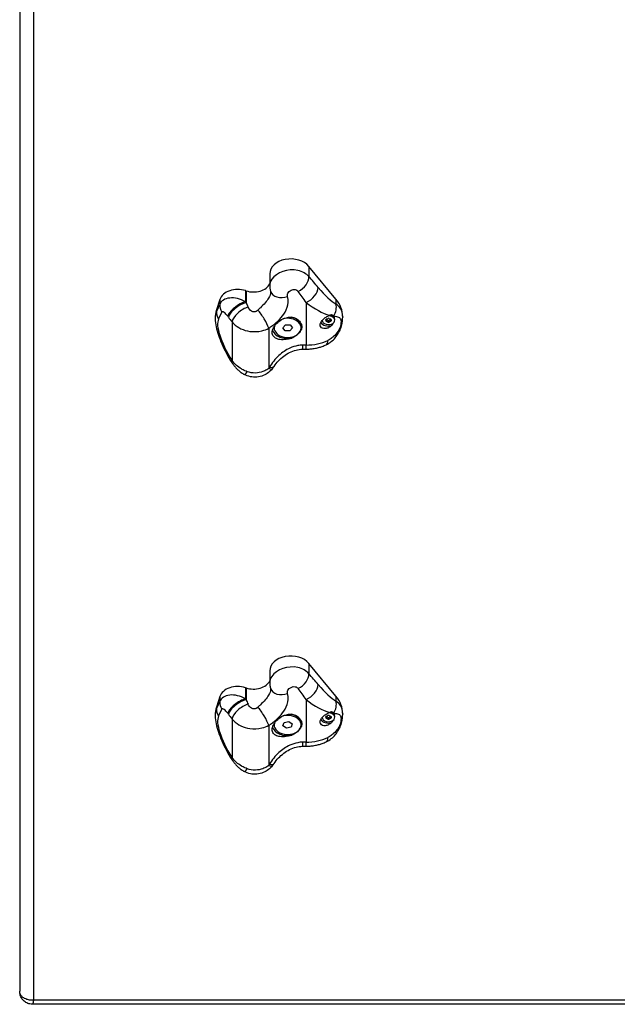
# Model space of a CAD drawing. Units: millimetres. Extents: x -5557 to 5634, y -3406 to 3039.
# Drawn here: x -865 to -439, y -1876 to -1175 of the extents above; entities that cross this region are included whole.
import ezdxf

# ---------------------------------------------------------------- set-up
doc = ezdxf.new("R2010")
doc.units = ezdxf.units.MM
doc.header["$LTSCALE"] = 50
doc.layers.add('SW_Toestellen', color=2, linetype='Continuous')

msp = doc.modelspace()

# ---------------------------------------------------------------- linework, layer by layer
at = {"layer": 'SW_Toestellen'}
for p, q in [((-865.36, -1022.85), (-865.36, -1866.84)), ((-855.36, -1873.21), (-855.36, -1026.8)), ((-659.18, -1350.47), (-659.18, -1357.79)), ((-639.9, -1373.83), (-659.18, -1350.47)), ((-687.13, -1355.82), (-687.13, -1364.35)), ((-722.63, -1374.03), (-725.05, -1381.56)), ((-722.63, -1374.03), (-722.63, -1377.55)), ((-704.44, -1367.77), (-704.44, -1375.71)), ((-703.99, -1367.92), (-703.99, -1376.34)), ((-639.9, -1373.83), (-639.9, -1377.27)), ((-722.63, -1377.55), (-725.05, -1382.52)), ((-725.05, -1381.56), (-725.05, -1382.52)), ((-661.22, -1376.17), (-661.22, -1406.51)), ((-725.97, -1387.4), (-725.97, -1387.64)), ((-723.61, -1388.01), (-721.2, -1383.04)), ((-647.02, -1388.46), (-647.02, -1388.38)), ((-647, -1388.87), (-647, -1388.3)), ((-646.62, -1389.76), (-646.62, -1388.46)), ((-643.81, -1388.46), (-643.81, -1389.76)), ((-643.44, -1388.87), (-643.44, -1388.3)), ((-643.42, -1388.38), (-643.42, -1388.46)), ((-643.21, -1385.53), (-643.21, -1385.04)), ((-640.77, -1388.87), (-640.77, -1388.33)), ((-635.13, -1386.32), (-635.13, -1386.56)), ((-714.01, -1390.11), (-714.01, -1417.57)), ((-687.85, -1394.57), (-687.85, -1423.09)), ((-683.97, -1394.28), (-683.97, -1393.33)), ((-677.82, -1394.2), (-675.99, -1392.12)), ((-677.82, -1394.2), (-675.99, -1392.12)), ((-676.2, -1396.36), (-677.82, -1394.2)), ((-676.2, -1396.36), (-677.82, -1394.2)), ((-675.99, -1392.12), (-672.52, -1392.21)), ((-675.99, -1392.12), (-672.52, -1392.21)), ((-670.9, -1394.37), (-672.74, -1396.45)), ((-670.9, -1394.37), (-672.74, -1396.45)), ((-672.52, -1392.21), (-670.9, -1394.37)), ((-672.52, -1392.21), (-670.9, -1394.37)), ((-664.75, -1394.28), (-664.75, -1393.16)), ((-649.67, -1388.87), (-649.67, -1388.84)), ((-645.61, -1388.87), (-645.61, -1390.17)), ((-644.82, -1390.17), (-644.82, -1388.87)), ((-672.74, -1396.45), (-676.2, -1396.36)), ((-672.74, -1396.45), (-676.2, -1396.36)), ((-661.22, -1409.44), (-661.22, -1406.51)), ((-659.18, -1633.31), (-659.18, -1640.63)), ((-639.9, -1656.67), (-659.18, -1633.31)), ((-687.13, -1638.66), (-687.13, -1647.19)), ((-704.44, -1650.61), (-704.44, -1658.56)), ((-703.99, -1650.76), (-703.99, -1659.19)), ((-722.63, -1656.87), (-725.05, -1664.41)), ((-722.63, -1660.4), (-725.05, -1665.36)), ((-722.63, -1656.87), (-722.63, -1660.4)), ((-661.22, -1659.02), (-661.22, -1689.35)), ((-639.9, -1656.67), (-639.9, -1660.12)), ((-725.05, -1664.41), (-725.05, -1665.36)), ((-723.61, -1670.85), (-721.2, -1665.88)), ((-643.21, -1668.37), (-643.21, -1667.88)), ((-635.13, -1669.16), (-635.13, -1669.4)), ((-725.97, -1670.24), (-725.97, -1670.48)), ((-714.01, -1672.95), (-714.01, -1700.41)), ((-683.97, -1677.13), (-683.97, -1676.17)), ((-677.67, -1677.85), (-676.91, -1675.46)), ((-677.67, -1677.85), (-676.91, -1675.46)), ((-676.91, -1675.46), (-673.6, -1674.74)), ((-676.91, -1675.46), (-673.6, -1674.74)), ((-673.6, -1674.74), (-671.05, -1676.4)), ((-673.6, -1674.74), (-671.05, -1676.4)), ((-664.75, -1677.13), (-664.75, -1676)), ((-649.67, -1671.71), (-649.67, -1671.68)), ((-647.02, -1671.3), (-647.02, -1671.23)), ((-647, -1671.71), (-647, -1671.14)), ((-646.62, -1672.61), (-646.62, -1671.3)), ((-645.61, -1671.71), (-645.61, -1673.02)), ((-644.82, -1673.02), (-644.82, -1671.71)), ((-643.81, -1671.3), (-643.81, -1672.61)), ((-643.44, -1671.71), (-643.44, -1671.14)), ((-643.42, -1671.23), (-643.42, -1671.3)), ((-640.77, -1671.71), (-640.77, -1671.18)), ((-687.85, -1677.41), (-687.85, -1705.94)), ((-675.12, -1679.51), (-677.67, -1677.85)), ((-675.12, -1679.51), (-677.67, -1677.85)), ((-671.81, -1678.79), (-675.12, -1679.51)), ((-671.81, -1678.79), (-675.12, -1679.51)), ((-671.05, -1676.4), (-671.81, -1678.79)), ((-671.05, -1676.4), (-671.81, -1678.79)), ((-661.22, -1692.28), (-661.22, -1689.35)), ((-22.65, -1876.13), (-856.07, -1876.13)), ((-23.36, -1873.21), (-855.36, -1873.21))]:
    msp.add_line(p, q, dxfattribs=at)
for centre, major_axis, ratio, start_param, end_param in [((-672.13, -1355.82), (-15, 0), 0.707107, 3.66976, 6.283185), ((-667.81, -1361.35), (7.51, 6.61), 0.647758, 4.317223, 5.796452), ((-652.58, -1409.61), (-58.37, 86.18), 0.253487, 5.070543, 5.176608), ((-709.98, -1376.06), (-12.97, 0), 0.707107, 4.270804, 6.059996), ((-698.75, -1360.06), (12.28, 0), 0.707107, 4.271555, 5.951577), ((-661.22, -1369.1), (-7.71, -6.36), 0.610751, 1.103993, 2.674789), ((-652.58, -1352.65), (17.07, -25.2), 0.253487, 5.070543, 5.839713), ((-709.98, -1382.66), (-12.48, 5.53), 0.638405, 4.546367, 6.33556), ((-423.47, -947.49), (-657.43, 0), 0.707107, 1.129211, 1.129962), ((-677.01, -1365.1), (-9.47, -3.21), 0.729328, 0, 1.591081), ((-661.22, -1413.17), (-49.42, 83.49), 0.205647, 5.046725, 5.152791), ((-670.17, -1386.32), (35.04, 0), 0.707107, 0, 0.528167), ((-688.67, -1387.4), (-37.3, 0), 0.707107, 6.059996, 6.283185), ((-712.88, -1379.12), (-8.99, 4.38), 0.877249, 0.332113, 0.956344), ((-708.71, -1382.11), (8.13, 5.83), 0.389756, 0.767272, 2.70162), ((-708.26, -1382.74), (-8.13, -5.83), 0.390153, 3.909383, 5.843127), ((-705.69, -1386.18), (-7.91, -6.12), 0.452385, 3.994879, 5.827799), ((-423.47, -1257.98), (-612.64, 828.33), 0.287923, 1.50045, 1.501201), ((-698.75, -1378.57), (-11.78, 25.13), 0.138532, 1.417284, 1.541413), ((-692.94, -1388.48), (5.2, -8.54), 0.190401, 0.66875, 2.372673), ((-661.22, -1356.21), (26.09, -28.03), 0.384141, 5.103806, 5.735606), ((-648.54, -1380.84), (-4.67, -8.85), 0.858951, 1.459502, 2.371905), ((-688.67, -1416.6), (-34.48, 36.83), 0.386538, 0.168422, 0.391611), ((-696.99, -1420.52), (-25.43, 34), 0.292406, 0.149521, 1.270522), ((-715.29, -1384.09), (-8.99, 4.38), 0.877249, 0.332113, 0.956344), ((-718.3, -1386.58), (-2.77, 3.7), 0.292406, 4.643513, 6.432706), ((-431.79, -1261.9), (-621.6, 831.16), 0.292406, 1.501921, 1.502672), ((-707.07, -1382.49), (-20.75, 27.75), 0.292406, 1.502672, 1.626801), ((-674.36, -1394.28), (9.61, 0), 0.707107, 2.966902, 8.210971), ((-674.36, -1393.16), (9.61, 0), 0.707107, 0, 1.284905), ((-645.22, -1388.87), (4.45, 0), 0.707107, 3.133746, 7.874327), ((-646.31, -1388.42), (-0.712, 0), 0.707107, 5.165315, 6.353858), ((-655.2, -1388.87), (8.2, 0), 0.707107, 6.212512, 6.353858), ((-650.21, -1382.75), (8.2, 0), 0.707107, 5.165315, 5.306661), ((-645.22, -1387.97), (-0.712, 0), 0.707107, 4.118117, 5.306661), ((-640.23, -1382.75), (8.2, 0), 0.707107, 4.118117, 4.259463), ((-645.22, -1388.33), (4.45, 0), 0.707107, 0, 1.362363), ((-644.13, -1388.42), (0.712, 0), 0.707107, 6.212512, 7.401056), ((-635.23, -1388.87), (-8.2, 0), 0.707107, 6.212512, 6.353858), ((-645.22, -1386.61), (3, 0), 0.707107, 0.337207, 0.93486), ((-645.22, -1385.04), (2.01, 0), 0.707107, 0, 0.004633), ((-645.22, -1384.69), (2.5, 0), 0.707107, 5.755321, 5.937503), ((-645.22, -1388.73), (-6, 0), 0.707107, 0.396985, 1.946314), ((-646.31, -1389.31), (-0.712, 0), 0.707107, 6.212512, 7.401056), ((-650.21, -1394.98), (-8.2, 0), 0.707107, 4.118117, 4.259463), ((-645.22, -1389.76), (0.712, 0), 0.707107, 4.118117, 5.306661), ((-640.23, -1394.98), (-8.2, 0), 0.707107, 5.165315, 5.306661), ((-644.13, -1389.31), (0.712, 0), 0.707107, 5.165315, 6.353858), ((-645.38, -1389.36), (9.87, -1.59), 0.510179, 5.864467, 6.283185), ((-674.36, -1394.14), (-11, 0), 0.707107, 0.218503, 1.843608), ((-664.04, -1399.48), (0.32, -9.99), 0.032028, 0, 0.784885), ((-661.22, -1443.5), (-52.32, 0), 0.707107, 4.712389, 4.757698), ((-661.22, -1386.55), (-28.22, 0), 0.707107, 1.570796, 2.154348), ((-651.17, -1397.3), (4.23, -9.06), 0.38961, 0, 0.695433), ((-705.69, -1413.64), (-8.52, -5.24), 0.252143, 5.865847, 6.283185), ((-692.94, -1417.01), (7.66, -6.43), 0.223077, 5.608824, 6.283185), ((-692.29, -1416.16), (8.31, -5.56), 0.354624, 5.568328, 6.283185), ((-700.39, -1418.72), (-4.74, -8.8), 0.116876, 0, 0.753853), ((-672.13, -1638.66), (-15, 0), 0.707107, 3.66976, 6.283185), ((-667.81, -1644.2), (7.51, 6.61), 0.647758, 4.317223, 5.796452), ((-652.58, -1692.45), (-58.37, 86.18), 0.253487, 5.070543, 5.176608), ((-698.75, -1642.91), (12.28, 0), 0.707107, 4.271555, 5.951577), ((-709.98, -1658.91), (-12.97, 0), 0.707107, 4.270804, 6.059996), ((-423.47, -1230.33), (-657.43, 0), 0.707107, 1.129211, 1.129962), ((-677.01, -1647.95), (-9.47, -3.21), 0.729328, 0, 1.591081), ((-661.22, -1696.01), (-49.42, 83.49), 0.205647, 5.046725, 5.152791), ((-661.22, -1651.94), (-7.71, -6.36), 0.610751, 1.103993, 2.674789), ((-652.58, -1635.49), (17.07, -25.2), 0.253487, 5.070543, 5.839713), ((-712.88, -1661.96), (-8.99, 4.38), 0.877249, 0.332113, 0.956344), ((-709.98, -1665.5), (-12.48, 5.53), 0.638405, 4.546367, 6.33556), ((-708.71, -1664.95), (8.13, 5.83), 0.389756, 0.767272, 2.70162), ((-708.26, -1665.58), (-8.13, -5.83), 0.390153, 3.909383, 5.843127), ((-423.47, -1540.82), (-612.64, 828.33), 0.287923, 1.50045, 1.501201), ((-698.75, -1661.42), (-11.78, 25.13), 0.138532, 1.417284, 1.541413), ((-661.22, -1639.06), (26.09, -28.03), 0.384141, 5.103806, 5.735606), ((-648.54, -1663.68), (-4.67, -8.85), 0.858951, 1.459502, 2.371905), ((-670.17, -1669.16), (35.04, 0), 0.707107, 0, 0.528167), ((-688.67, -1670.24), (-37.3, 0), 0.707107, 6.059996, 6.283185), ((-688.67, -1699.44), (-34.48, 36.83), 0.386538, 0.168422, 0.391611), ((-715.29, -1666.93), (-8.99, 4.38), 0.877249, 0.332113, 0.956344), ((-718.3, -1669.42), (-2.77, 3.7), 0.292406, 4.643513, 6.432706), ((-431.79, -1544.74), (-621.6, 831.16), 0.292406, 1.501921, 1.502672), ((-705.69, -1669.03), (-7.91, -6.12), 0.452385, 3.994879, 5.827799), ((-692.94, -1671.32), (5.2, -8.54), 0.190401, 0.66875, 2.372673), ((-645.22, -1671.71), (4.45, 0), 0.707107, 3.133746, 7.874327), ((-645.22, -1671.18), (4.45, 0), 0.707107, 0, 1.362363), ((-645.22, -1669.45), (3, 0), 0.707107, 0.337207, 0.93486), ((-645.22, -1667.88), (2.01, 0), 0.707107, 0, 0.004633), ((-645.22, -1667.54), (2.5, 0), 0.707107, 5.755321, 5.937503), ((-696.99, -1703.36), (-25.43, 34), 0.292406, 0.149521, 1.270522), ((-707.07, -1665.34), (-20.75, 27.75), 0.292406, 1.502672, 1.626801), ((-674.36, -1677.13), (9.61, 0), 0.707107, 2.966902, 8.210971), ((-674.36, -1676), (9.61, 0), 0.707107, 0, 1.284905), ((-645.22, -1671.57), (-6, 0), 0.707107, 0.396985, 1.946314), ((-646.31, -1671.26), (-0.712, 0), 0.707107, 5.165315, 6.353858), ((-646.31, -1672.15), (-0.712, 0), 0.707107, 6.212512, 7.401056), ((-655.2, -1671.71), (8.2, 0), 0.707107, 6.212512, 6.353858), ((-650.21, -1665.6), (8.2, 0), 0.707107, 5.165315, 5.306661), ((-650.21, -1677.82), (-8.2, 0), 0.707107, 4.118117, 4.259463), ((-645.22, -1670.82), (-0.712, 0), 0.707107, 4.118117, 5.306661), ((-645.22, -1672.6), (0.712, 0), 0.707107, 4.118117, 5.306661), ((-640.23, -1665.6), (8.2, 0), 0.707107, 4.118117, 4.259463), ((-640.23, -1677.82), (-8.2, 0), 0.707107, 5.165315, 5.306661), ((-644.13, -1671.26), (0.712, 0), 0.707107, 6.212512, 7.401056), ((-644.13, -1672.15), (0.712, 0), 0.707107, 5.165315, 6.353858), ((-635.23, -1671.71), (-8.2, 0), 0.707107, 6.212512, 6.353858), ((-645.38, -1672.21), (9.87, -1.59), 0.510179, 5.864467, 6.283185), ((-674.36, -1676.98), (-11, 0), 0.707107, 0.218503, 1.843608), ((-664.04, -1682.32), (0.32, -9.99), 0.032028, 0, 0.784885), ((-661.22, -1726.35), (-52.32, 0), 0.707107, 4.712389, 4.757698), ((-661.22, -1669.39), (-28.22, 0), 0.707107, 1.570796, 2.154348), ((-651.17, -1680.15), (4.23, -9.06), 0.38961, 0, 0.695433), ((-705.69, -1696.49), (-8.52, -5.24), 0.252143, 5.865847, 6.283185), ((-700.39, -1701.56), (-4.74, -8.8), 0.116876, 0, 0.753853), ((-692.94, -1699.85), (7.66, -6.43), 0.223077, 5.608824, 6.283185), ((-692.29, -1699), (8.31, -5.56), 0.354624, 5.568328, 6.283185)]:
    msp.add_ellipse(centre, major_axis=major_axis, ratio=ratio, start_param=start_param, end_param=end_param, dxfattribs=at)
for points, knots in [([(-659.18, -1357.79), (-661.09, -1355.76), (-663.8, -1354.1), (-674.01, -1351.87), (-682.47, -1354.75), (-686.63, -1361.17), (-687.12, -1362.78), (-687.12, -1364.36)], [1.728831, 1.728831, 1.728831, 1.728831, 2.077628, 2.077628, 2.821281, 2.821281, 3.04269, 3.04269, 3.04269, 3.04269]), ([(-687.13, -1364.35), (-687.13, -1364.61), (-687.12, -1364.88), (-687.09, -1365.41), (-687.06, -1365.67), (-687, -1366.21), (-686.95, -1366.48), (-686.85, -1367.01), (-686.79, -1367.27), (-686.65, -1367.8), (-686.57, -1368.06), (-686.48, -1368.32)], [3.0426905, 3.0426905, 3.0426905, 3.0426905, 3.0647493, 3.0647493, 3.0868081, 3.0868081, 3.1088669, 3.1088669, 3.1309257, 3.1309257, 3.1529845, 3.1529845, 3.1529845, 3.1529845]), ([(-674.48, -1371.94), (-674.68, -1371.22), (-674.57, -1370.37), (-674.17, -1369.59), (-673.27, -1367.84), (-670.91, -1366.66), (-668.96, -1367.04), (-668.05, -1367.22), (-667.25, -1367.71), (-666.76, -1368.39)], [-3.152985, -3.152985, -3.152985, -3.152985, -2.821281, -2.821281, -2.821281, -2.077628, -2.077628, -2.077628, -1.728831, -1.728831, -1.728831, -1.728831]), ([(-686.46, -1368.47), (-686.46, -1368.62), (-686.47, -1368.77), (-686.57, -1370.21), (-687.06, -1371.61), (-689.2, -1375.29), (-691.39, -1377.64), (-694.35, -1380.52), (-694.94, -1381.09), (-695.54, -1381.65)], [0.491591, 0.491591, 0.491591, 0.491591, 0.603256, 0.603256, 1.568465, 1.568465, 3.112799, 3.112799, 3.500381, 3.500381, 3.500381, 3.500381]), ([(-687.85, -1394.57), (-686.93, -1393.98), (-686.02, -1393.36), (-681.53, -1390.04), (-678.18, -1386.72), (-674.92, -1380.83), (-674.18, -1378.44), (-673.95, -1374.68), (-674.1, -1373.26), (-674.48, -1371.94)], [-3.500381, -3.500381, -3.500381, -3.500381, -3.112799, -3.112799, -1.568465, -1.568465, -0.603256, -0.603256, 0, 0, 0, 0]), ([(-686.48, -1368.32), (-686.48, -1368.32), (-686.48, -1368.32), (-686.48, -1368.33), (-686.47, -1368.33), (-686.47, -1368.35), (-686.47, -1368.36), (-686.47, -1368.38), (-686.47, -1368.4), (-686.46, -1368.43), (-686.46, -1368.45), (-686.46, -1368.47)], [0, 0, 0, 0, 0.0983181, 0.0983181, 0.1966362, 0.1966362, 0.2949544, 0.2949544, 0.3932725, 0.3932725, 0.4915906, 0.4915906, 0.4915906, 0.4915906]), ([(-695.54, -1381.65), (-695.95, -1382.04), (-696.39, -1382.35), (-697.59, -1382.89), (-698.39, -1382.97), (-700.36, -1382.47), (-701.47, -1381.46), (-702.36, -1379.89), (-702.47, -1379.68), (-702.57, -1379.47)], [6.015475, 6.015475, 6.015475, 6.015475, 6.276777, 6.276777, 6.694861, 6.694861, 7.363794, 7.363794, 7.463774, 7.463774, 7.463774, 7.463774]), ([(-635.13, -1386.56), (-635.13, -1385.84), (-635.17, -1385.16), (-635.48, -1382.91), (-636, -1381.6), (-637.51, -1379.26), (-638.58, -1378.23), (-639.9, -1377.27)], [0.354279, 0.354279, 0.354279, 0.354279, 0.571828, 0.571828, 1.134858, 1.134858, 1.75947, 1.75947, 1.75947, 1.75947]), ([(-725.97, -1387.64), (-725.97, -1389.64), (-725.73, -1391.58), (-724.94, -1395.49), (-724.39, -1397.46), (-723.01, -1401.52), (-722.19, -1403.59), (-720.29, -1407.84), (-719.22, -1410.01), (-716.87, -1414.42), (-715.58, -1416.65), (-714.2, -1418.89)], [0, 0, 0, 0, 0.1795625, 0.1795625, 0.359125, 0.359125, 0.5386876, 0.5386876, 0.7182501, 0.7182501, 0.8978126, 0.8978126, 0.8978126, 0.8978126]), ([(-671.4, -1401.63), (-672.39, -1401.97), (-673.4, -1402.22), (-675.78, -1402.66), (-677.28, -1402.78), (-680.01, -1402.64), (-681.25, -1402.39), (-683.16, -1401.6), (-683.98, -1401.02), (-685.08, -1399.52), (-685.36, -1398.59), (-685.36, -1396.63), (-685.08, -1395.49), (-683.98, -1393.21), (-683.16, -1392.08), (-681.25, -1390.1), (-680.01, -1389.13), (-677.28, -1387.63), (-675.78, -1387.1), (-673.4, -1386.67), (-672.39, -1386.59), (-671.4, -1386.65)], [1.37329, 1.37329, 1.37329, 1.37329, 1.670556, 1.670556, 2.110986, 2.110986, 2.551416, 2.551416, 2.968075, 2.968075, 3.384735, 3.384735, 3.801394, 3.801394, 4.218054, 4.218054, 4.658483, 4.658483, 5.098913, 5.098913, 5.396179, 5.396179, 5.396179, 5.396179]), ([(-671.4, -1386.65), (-670.5, -1386.83), (-669.59, -1387.12), (-667.78, -1387.95), (-666.91, -1388.55), (-665.65, -1389.76), (-665.13, -1390.46), (-664.44, -1391.95), (-664.27, -1392.75), (-664.27, -1394.24), (-664.44, -1395.05), (-665.13, -1396.62), (-665.65, -1397.37), (-666.91, -1398.75), (-667.78, -1399.48), (-669.59, -1400.69), (-670.5, -1401.2), (-671.4, -1401.63)], [2.43301, 2.43301, 2.43301, 2.43301, 2.729217, 2.729217, 3.081917, 3.081917, 3.398042, 3.398042, 3.714168, 3.714168, 4.030294, 4.030294, 4.34642, 4.34642, 4.69912, 4.69912, 4.995327, 4.995327, 4.995327, 4.995327]), ([(-643.02, -1392.68), (-643.72, -1393.29), (-644.48, -1393.8), (-645.93, -1394.51), (-646.73, -1394.76), (-648.26, -1394.92), (-648.98, -1394.82), (-650.04, -1394.38), (-650.48, -1394.04), (-651.07, -1393.19), (-651.22, -1392.67), (-651.22, -1391.61), (-651.07, -1391.02), (-650.48, -1389.83), (-650.04, -1389.24), (-648.98, -1388.11), (-648.26, -1387.51), (-646.73, -1386.47), (-645.93, -1386.02), (-644.99, -1385.57), (-644.77, -1385.46), (-644.55, -1385.37)], [0.8004, 0.8004, 0.8004, 0.8004, 1.0695, 1.0695, 1.330928, 1.330928, 1.592356, 1.592356, 1.815633, 1.815633, 2.03891, 2.03891, 2.262187, 2.262187, 2.485465, 2.485465, 2.746893, 2.746893, 3.008321, 3.008321, 3.089164, 3.089164, 3.089164, 3.089164]), ([(-646.97, -1388.23), (-646.95, -1388.25), (-646.94, -1388.27), (-646.89, -1388.33), (-646.85, -1388.36), (-646.76, -1388.42), (-646.71, -1388.44), (-646.64, -1388.46), (-646.63, -1388.46), (-646.62, -1388.46)], [0.15006978, 0.15006978, 0.15006978, 0.15006978, 0.15940087, 0.15940087, 0.1776227, 0.1776227, 0.19584454, 0.19584454, 0.19999968, 0.19999968, 0.19999968, 0.19999968]), ([(-646.62, -1388.46), (-646.45, -1388.49), (-646.28, -1388.54), (-645.93, -1388.68), (-645.77, -1388.77), (-645.61, -1388.87)], [4.717662, 4.717662, 4.717662, 4.717662, 4.7772478, 4.7772478, 4.8368336, 4.8368336, 4.8368336, 4.8368336]), ([(-644.82, -1388.87), (-644.66, -1388.77), (-644.5, -1388.68), (-644.15, -1388.54), (-643.98, -1388.49), (-643.81, -1388.46)], [4.717662, 4.717662, 4.717662, 4.717662, 4.7772478, 4.7772478, 4.8368336, 4.8368336, 4.8368336, 4.8368336]), ([(-643.81, -1388.46), (-643.8, -1388.46), (-643.79, -1388.46), (-643.73, -1388.44), (-643.67, -1388.42), (-643.58, -1388.36), (-643.54, -1388.33), (-643.49, -1388.27), (-643.48, -1388.25), (-643.47, -1388.23)], [0.26188533, 0.26188533, 0.26188533, 0.26188533, 0.26604048, 0.26604048, 0.28426231, 0.28426231, 0.30248415, 0.30248415, 0.31181524, 0.31181524, 0.31181524, 0.31181524]), ([(-643.08, -1384.77), (-643.06, -1384.77), (-643.05, -1384.78), (-642.75, -1384.87), (-642.48, -1384.99), (-641.95, -1385.31), (-641.7, -1385.53), (-641.51, -1385.8)], [-0.3530085, -0.3530085, -0.3530085, -0.3530085, -0.3446065, -0.3446065, -0.1886383, -0.1886383, 0, 0, 0, 0]), ([(-641.42, -1385.93), (-641.34, -1386.07), (-641.26, -1386.23), (-641.12, -1386.65), (-641.07, -1386.93), (-641.05, -1387.23)], [2.5104328, 2.5104328, 2.5104328, 2.5104328, 2.5956091, 2.5956091, 2.7226274, 2.7226274, 2.7226274, 2.7226274]), ([(-641.42, -1385.93), (-640.03, -1386.07), (-638.91, -1386.26), (-637.26, -1387), (-636.69, -1387.55), (-636.29, -1389.15), (-636.26, -1389.95), (-636.42, -1391.51), (-636.53, -1392.17), (-636.68, -1392.86)], [-1.735839, -1.735839, -1.735839, -1.735839, -1.134858, -1.134858, -0.571828, -0.571828, -0.219934, -0.219934, 0, 0, 0, 0]), ([(-635.5, -1390.95), (-635.46, -1390.66), (-635.41, -1390.38), (-635.34, -1389.8), (-635.3, -1389.51), (-635.24, -1388.93), (-635.22, -1388.64), (-635.17, -1388.05), (-635.16, -1387.75), (-635.13, -1387.16), (-635.13, -1386.86), (-635.13, -1386.56)], [0, 0, 0, 0, 0.0708558, 0.0708558, 0.1417117, 0.1417117, 0.2125675, 0.2125675, 0.2834234, 0.2834234, 0.3542792, 0.3542792, 0.3542792, 0.3542792]), ([(-714.01, -1390.11), (-713.63, -1390.55), (-713.23, -1390.97), (-712.8, -1391.38), (-709.92, -1394.14), (-705.76, -1396.18), (-701.24, -1396.81), (-698.42, -1397.2), (-695.47, -1397.04), (-692.72, -1396.37), (-691, -1395.95), (-689.34, -1395.33), (-687.85, -1394.57)], [-7.463774, -7.463774, -7.463774, -7.463774, -7.363794, -7.363794, -7.363794, -6.694861, -6.694861, -6.694861, -6.276777, -6.276777, -6.276777, -6.015475, -6.015475, -6.015475, -6.015475]), ([(-646.94, -1406.36), (-645.55, -1405.72), (-644.33, -1404.92), (-642.17, -1403.19), (-641.25, -1402.27), (-639.6, -1400.32), (-638.89, -1399.3), (-637.64, -1397.21), (-637.1, -1396.13), (-636.17, -1393.79), (-635.76, -1392.57), (-635.5, -1390.95)], [0, 0, 0, 0, 0.208508, 0.208508, 0.417016, 0.417016, 0.625524, 0.625524, 0.834031, 0.834031, 1.042539, 1.042539, 1.042539, 1.042539]), ([(-636.68, -1392.86), (-636.94, -1394.02), (-637.69, -1395.57), (-639.44, -1398.22), (-640.47, -1399.43), (-642.37, -1401.16), (-643.17, -1401.77), (-644.55, -1402.64), (-645.1, -1402.94), (-645.66, -1403.2)], [-1.042539, -1.042539, -1.042539, -1.042539, -0.672438, -0.672438, -0.338825, -0.338825, -0.130317, -0.130317, 0, 0, 0, 0]), ([(-645.61, -1388.87), (-645.6, -1388.88), (-645.59, -1388.89), (-645.53, -1388.92), (-645.47, -1388.95), (-645.34, -1388.98), (-645.28, -1388.99), (-645.16, -1388.99), (-645.09, -1388.98), (-644.96, -1388.95), (-644.9, -1388.92), (-644.84, -1388.89), (-644.83, -1388.88), (-644.82, -1388.87)], [0.11880206, 0.11880206, 0.11880206, 0.11880206, 0.1229572, 0.1229572, 0.14117903, 0.14117903, 0.15940087, 0.15940087, 0.1776227, 0.1776227, 0.19584454, 0.19584454, 0.19999968, 0.19999968, 0.19999968, 0.19999968]), ([(-663.59, -1406.54), (-664.79, -1406.58), (-666, -1406.72), (-669.1, -1407.31), (-670.97, -1407.9), (-675.64, -1410), (-678.3, -1411.81), (-683.28, -1416.4), (-685.52, -1419.24), (-687.31, -1422.29)], [-3.457015, -3.457015, -3.457015, -3.457015, -3.024888, -3.024888, -2.333485, -2.333485, -1.22724, -1.22724, 0, 0, 0, 0]), ([(-683.98, -1421.71), (-683.09, -1420.38), (-682.05, -1419.06), (-679.75, -1416.61), (-678.49, -1415.47), (-675.8, -1413.44), (-674.39, -1412.56), (-671.44, -1411.11), (-669.92, -1410.54), (-666.84, -1409.75), (-665.28, -1409.53), (-663.72, -1409.48)], [0, 0, 0, 0, 0.691403, 0.691403, 1.382806, 1.382806, 2.074209, 2.074209, 2.765612, 2.765612, 3.457015, 3.457015, 3.457015, 3.457015]), ([(-663.72, -1409.48), (-663.55, -1409.47), (-663.39, -1409.47), (-663.05, -1409.46), (-662.88, -1409.45), (-662.55, -1409.45), (-662.38, -1409.44), (-662.05, -1409.44), (-661.88, -1409.44), (-661.55, -1409.44), (-661.38, -1409.44), (-661.22, -1409.44)], [4.66707961, 4.66707961, 4.66707961, 4.66707961, 4.67614148, 4.67614148, 4.68520336, 4.68520336, 4.69426523, 4.69426523, 4.70332711, 4.70332711, 4.71238898, 4.71238898, 4.71238898, 4.71238898]), ([(-661.22, -1409.44), (-660.23, -1409.44), (-659.25, -1409.39), (-657.29, -1409.23), (-656.31, -1409.11), (-654.37, -1408.78), (-653.41, -1408.58), (-651.52, -1408.09), (-650.58, -1407.8), (-648.74, -1407.15), (-647.83, -1406.78), (-646.94, -1406.36)], [4.712389, 4.712389, 4.712389, 4.712389, 4.8290993, 4.8290993, 4.9458095, 4.9458095, 5.0625198, 5.0625198, 5.1792301, 5.1792301, 5.2959404, 5.2959404, 5.2959404, 5.2959404]), ([(-714.2, -1418.89), (-713.77, -1419.58), (-713.31, -1420.26), (-712.31, -1421.57), (-711.78, -1422.2), (-710.65, -1423.41), (-710.05, -1423.99), (-708.78, -1425.1), (-708.1, -1425.64), (-706.67, -1426.63), (-705.92, -1427.1), (-705.14, -1427.52)], [0, 0, 0, 0, 0.1486714, 0.1486714, 0.2973427, 0.2973427, 0.4460141, 0.4460141, 0.5946854, 0.5946854, 0.7433568, 0.7433568, 0.7433568, 0.7433568]), ([(-703.15, -1425.51), (-703.7, -1425.31), (-704.25, -1425.09), (-705.65, -1424.46), (-706.48, -1424.03), (-708.55, -1422.79), (-709.73, -1421.94), (-712.01, -1419.95), (-713.09, -1418.79), (-714.01, -1417.57)], [-0.7433568, -0.7433568, -0.7433568, -0.7433568, -0.6504372, -0.6504372, -0.5017658, -0.5017658, -0.2638917, -0.2638917, 0, 0, 0, 0]), ([(-685.27, -1423.43), (-686.06, -1424.37), (-686.99, -1425.28), (-689.13, -1426.92), (-690.35, -1427.65), (-693.11, -1428.79), (-694.64, -1429.19), (-697.78, -1429.49), (-699.41, -1429.4), (-702.44, -1428.75), (-703.88, -1428.2), (-705.14, -1427.52)], [0, 0, 0, 0, 0.1664637, 0.1664637, 0.3329274, 0.3329274, 0.499391, 0.499391, 0.6658547, 0.6658547, 0.8323184, 0.8323184, 0.8323184, 0.8323184]), ([(-687.85, -1423.09), (-688.29, -1423.45), (-688.78, -1423.79), (-690.14, -1424.64), (-691.07, -1425.1), (-693.67, -1426.07), (-695.49, -1426.44), (-699.35, -1426.53), (-701.38, -1426.16), (-703.15, -1425.51)], [0, 0, 0, 0, 0.1040398, 0.1040398, 0.2705035, 0.2705035, 0.5368454, 0.5368454, 0.8323184, 0.8323184, 0.8323184, 0.8323184]), ([(-687.31, -1422.29), (-687.33, -1422.32), (-687.35, -1422.36), (-687.4, -1422.44), (-687.44, -1422.5), (-687.53, -1422.64), (-687.58, -1422.73), (-687.71, -1422.91), (-687.78, -1423), (-687.85, -1423.09)], [-0.1113285, -0.1113285, -0.1113285, -0.1113285, -0.0974124, -0.0974124, -0.0751467, -0.0751467, -0.0395216, -0.0395216, 0, 0, 0, 0]), ([(-685.27, -1423.43), (-685.18, -1423.33), (-685.1, -1423.22), (-684.92, -1423), (-684.83, -1422.89), (-684.66, -1422.67), (-684.57, -1422.55), (-684.4, -1422.32), (-684.32, -1422.2), (-684.15, -1421.96), (-684.06, -1421.84), (-683.98, -1421.71)], [0, 0, 0, 0, 0.0222657, 0.0222657, 0.0445314, 0.0445314, 0.0667971, 0.0667971, 0.0890628, 0.0890628, 0.1113285, 0.1113285, 0.1113285, 0.1113285]), ([(-659.18, -1640.63), (-661.09, -1638.61), (-663.8, -1636.95), (-674.01, -1634.71), (-682.47, -1637.59), (-686.63, -1644.01), (-687.12, -1645.62), (-687.12, -1647.2)], [1.728831, 1.728831, 1.728831, 1.728831, 2.077628, 2.077628, 2.821281, 2.821281, 3.04269, 3.04269, 3.04269, 3.04269]), ([(-687.13, -1647.19), (-687.13, -1647.45), (-687.12, -1647.72), (-687.09, -1648.25), (-687.06, -1648.52), (-687, -1649.05), (-686.95, -1649.32), (-686.85, -1649.85), (-686.79, -1650.12), (-686.65, -1650.64), (-686.57, -1650.9), (-686.48, -1651.16)], [3.0426905, 3.0426905, 3.0426905, 3.0426905, 3.0647493, 3.0647493, 3.0868081, 3.0868081, 3.1088669, 3.1088669, 3.1309257, 3.1309257, 3.1529845, 3.1529845, 3.1529845, 3.1529845]), ([(-686.46, -1651.32), (-686.46, -1651.46), (-686.47, -1651.61), (-686.57, -1653.05), (-687.06, -1654.45), (-689.2, -1658.13), (-691.39, -1660.48), (-694.35, -1663.36), (-694.94, -1663.93), (-695.54, -1664.5)], [0.491591, 0.491591, 0.491591, 0.491591, 0.603256, 0.603256, 1.568465, 1.568465, 3.112799, 3.112799, 3.500381, 3.500381, 3.500381, 3.500381]), ([(-687.85, -1677.41), (-686.93, -1676.82), (-686.02, -1676.2), (-681.53, -1672.88), (-678.18, -1669.56), (-674.92, -1663.67), (-674.18, -1661.29), (-673.95, -1657.53), (-674.1, -1656.1), (-674.48, -1654.79)], [-3.500381, -3.500381, -3.500381, -3.500381, -3.112799, -3.112799, -1.568465, -1.568465, -0.603256, -0.603256, 0, 0, 0, 0]), ([(-686.48, -1651.16), (-686.48, -1651.16), (-686.48, -1651.16), (-686.48, -1651.17), (-686.47, -1651.18), (-686.47, -1651.19), (-686.47, -1651.2), (-686.47, -1651.22), (-686.47, -1651.24), (-686.46, -1651.27), (-686.46, -1651.29), (-686.46, -1651.32)], [0, 0, 0, 0, 0.0983181, 0.0983181, 0.1966362, 0.1966362, 0.2949544, 0.2949544, 0.3932725, 0.3932725, 0.4915906, 0.4915906, 0.4915906, 0.4915906]), ([(-674.48, -1654.79), (-674.68, -1654.06), (-674.57, -1653.21), (-674.17, -1652.43), (-673.27, -1650.69), (-670.91, -1649.5), (-668.96, -1649.88), (-668.05, -1650.06), (-667.25, -1650.55), (-666.76, -1651.23)], [-3.152985, -3.152985, -3.152985, -3.152985, -2.821281, -2.821281, -2.821281, -2.077628, -2.077628, -2.077628, -1.728831, -1.728831, -1.728831, -1.728831]), ([(-635.13, -1669.4), (-635.13, -1668.68), (-635.17, -1668), (-635.48, -1665.75), (-636, -1664.45), (-637.51, -1662.11), (-638.58, -1661.07), (-639.9, -1660.12)], [0.354279, 0.354279, 0.354279, 0.354279, 0.571828, 0.571828, 1.134858, 1.134858, 1.75947, 1.75947, 1.75947, 1.75947]), ([(-695.54, -1664.5), (-695.95, -1664.88), (-696.39, -1665.19), (-697.59, -1665.74), (-698.39, -1665.82), (-700.36, -1665.31), (-701.47, -1664.3), (-702.36, -1662.74), (-702.47, -1662.52), (-702.57, -1662.31)], [6.015475, 6.015475, 6.015475, 6.015475, 6.276777, 6.276777, 6.694861, 6.694861, 7.363794, 7.363794, 7.463774, 7.463774, 7.463774, 7.463774]), ([(-643.02, -1675.52), (-643.72, -1676.13), (-644.48, -1676.64), (-645.93, -1677.35), (-646.73, -1677.61), (-648.26, -1677.76), (-648.98, -1677.67), (-650.04, -1677.22), (-650.48, -1676.89), (-651.07, -1676.03), (-651.22, -1675.51), (-651.22, -1674.46), (-651.07, -1673.86), (-650.48, -1672.67), (-650.04, -1672.08), (-648.98, -1670.95), (-648.26, -1670.36), (-646.73, -1669.31), (-645.93, -1668.87), (-644.99, -1668.41), (-644.77, -1668.31), (-644.55, -1668.21)], [0.8004, 0.8004, 0.8004, 0.8004, 1.0695, 1.0695, 1.330928, 1.330928, 1.592356, 1.592356, 1.815633, 1.815633, 2.03891, 2.03891, 2.262187, 2.262187, 2.485465, 2.485465, 2.746893, 2.746893, 3.008321, 3.008321, 3.089164, 3.089164, 3.089164, 3.089164]), ([(-643.08, -1667.61), (-643.06, -1667.61), (-643.05, -1667.62), (-642.75, -1667.72), (-642.48, -1667.83), (-641.95, -1668.15), (-641.7, -1668.37), (-641.51, -1668.64)], [-0.3530085, -0.3530085, -0.3530085, -0.3530085, -0.3446065, -0.3446065, -0.1886383, -0.1886383, 0, 0, 0, 0]), ([(-641.42, -1668.78), (-641.34, -1668.91), (-641.26, -1669.07), (-641.12, -1669.49), (-641.07, -1669.77), (-641.05, -1670.07)], [2.5104328, 2.5104328, 2.5104328, 2.5104328, 2.5956091, 2.5956091, 2.7226274, 2.7226274, 2.7226274, 2.7226274]), ([(-641.42, -1668.78), (-640.03, -1668.92), (-638.91, -1669.1), (-637.26, -1669.84), (-636.69, -1670.39), (-636.29, -1671.99), (-636.26, -1672.79), (-636.42, -1674.35), (-636.53, -1675.01), (-636.68, -1675.7)], [-1.735839, -1.735839, -1.735839, -1.735839, -1.134858, -1.134858, -0.571828, -0.571828, -0.219934, -0.219934, 0, 0, 0, 0]), ([(-725.97, -1670.48), (-725.97, -1672.49), (-725.73, -1674.42), (-724.94, -1678.33), (-724.39, -1680.31), (-723.01, -1684.36), (-722.19, -1686.43), (-720.29, -1690.68), (-719.22, -1692.86), (-716.87, -1697.26), (-715.58, -1699.49), (-714.2, -1701.73)], [0, 0, 0, 0, 0.1795625, 0.1795625, 0.359125, 0.359125, 0.5386876, 0.5386876, 0.7182501, 0.7182501, 0.8978126, 0.8978126, 0.8978126, 0.8978126]), ([(-714.01, -1672.95), (-713.63, -1673.39), (-713.23, -1673.81), (-712.8, -1674.23), (-709.92, -1676.98), (-705.76, -1679.02), (-701.24, -1679.65), (-698.42, -1680.04), (-695.47, -1679.89), (-692.72, -1679.22), (-691, -1678.8), (-689.34, -1678.18), (-687.85, -1677.41)], [-7.463774, -7.463774, -7.463774, -7.463774, -7.363794, -7.363794, -7.363794, -6.694861, -6.694861, -6.694861, -6.276777, -6.276777, -6.276777, -6.015475, -6.015475, -6.015475, -6.015475]), ([(-671.4, -1684.47), (-672.39, -1684.81), (-673.4, -1685.07), (-675.78, -1685.5), (-677.28, -1685.62), (-680.01, -1685.49), (-681.25, -1685.23), (-683.16, -1684.44), (-683.98, -1683.87), (-685.08, -1682.37), (-685.36, -1681.43), (-685.36, -1679.47), (-685.08, -1678.33), (-683.98, -1676.05), (-683.16, -1674.92), (-681.25, -1672.95), (-680.01, -1671.98), (-677.28, -1670.48), (-675.78, -1669.95), (-673.4, -1669.51), (-672.39, -1669.44), (-671.4, -1669.49)], [1.37329, 1.37329, 1.37329, 1.37329, 1.670556, 1.670556, 2.110986, 2.110986, 2.551416, 2.551416, 2.968075, 2.968075, 3.384735, 3.384735, 3.801394, 3.801394, 4.218054, 4.218054, 4.658483, 4.658483, 5.098913, 5.098913, 5.396179, 5.396179, 5.396179, 5.396179]), ([(-671.4, -1669.49), (-670.5, -1669.68), (-669.59, -1669.96), (-667.78, -1670.8), (-666.91, -1671.39), (-665.65, -1672.6), (-665.13, -1673.3), (-664.44, -1674.8), (-664.27, -1675.59), (-664.27, -1677.08), (-664.44, -1677.9), (-665.13, -1679.46), (-665.65, -1680.21), (-666.91, -1681.6), (-667.78, -1682.33), (-669.59, -1683.54), (-670.5, -1684.04), (-671.4, -1684.47)], [2.43301, 2.43301, 2.43301, 2.43301, 2.729217, 2.729217, 3.081917, 3.081917, 3.398042, 3.398042, 3.714168, 3.714168, 4.030294, 4.030294, 4.34642, 4.34642, 4.69912, 4.69912, 4.995327, 4.995327, 4.995327, 4.995327]), ([(-646.97, -1671.07), (-646.95, -1671.09), (-646.94, -1671.12), (-646.89, -1671.17), (-646.85, -1671.21), (-646.76, -1671.26), (-646.71, -1671.28), (-646.64, -1671.3), (-646.63, -1671.3), (-646.62, -1671.3)], [0.15006978, 0.15006978, 0.15006978, 0.15006978, 0.15940087, 0.15940087, 0.1776227, 0.1776227, 0.19584454, 0.19584454, 0.19999968, 0.19999968, 0.19999968, 0.19999968]), ([(-646.94, -1689.21), (-645.55, -1688.56), (-644.33, -1687.76), (-642.17, -1686.03), (-641.25, -1685.11), (-639.6, -1683.16), (-638.89, -1682.15), (-637.64, -1680.05), (-637.1, -1678.97), (-636.17, -1676.63), (-635.76, -1675.41), (-635.5, -1673.79)], [0, 0, 0, 0, 0.208508, 0.208508, 0.417016, 0.417016, 0.625524, 0.625524, 0.834031, 0.834031, 1.042539, 1.042539, 1.042539, 1.042539]), ([(-646.62, -1671.3), (-646.45, -1671.33), (-646.28, -1671.38), (-645.93, -1671.52), (-645.77, -1671.61), (-645.61, -1671.71)], [4.717662, 4.717662, 4.717662, 4.717662, 4.7772478, 4.7772478, 4.8368336, 4.8368336, 4.8368336, 4.8368336]), ([(-636.68, -1675.7), (-636.94, -1676.86), (-637.69, -1678.41), (-639.44, -1681.06), (-640.47, -1682.28), (-642.37, -1684), (-643.17, -1684.62), (-644.55, -1685.48), (-645.1, -1685.78), (-645.66, -1686.05)], [-1.042539, -1.042539, -1.042539, -1.042539, -0.672438, -0.672438, -0.338825, -0.338825, -0.130317, -0.130317, 0, 0, 0, 0]), ([(-645.61, -1671.71), (-645.6, -1671.72), (-645.59, -1671.73), (-645.53, -1671.76), (-645.47, -1671.79), (-645.34, -1671.82), (-645.28, -1671.83), (-645.16, -1671.83), (-645.09, -1671.82), (-644.96, -1671.79), (-644.9, -1671.76), (-644.84, -1671.73), (-644.83, -1671.72), (-644.82, -1671.71)], [0.11880206, 0.11880206, 0.11880206, 0.11880206, 0.1229572, 0.1229572, 0.14117903, 0.14117903, 0.15940087, 0.15940087, 0.1776227, 0.1776227, 0.19584454, 0.19584454, 0.19999968, 0.19999968, 0.19999968, 0.19999968]), ([(-644.82, -1671.71), (-644.66, -1671.61), (-644.5, -1671.52), (-644.15, -1671.38), (-643.98, -1671.33), (-643.81, -1671.3)], [4.717662, 4.717662, 4.717662, 4.717662, 4.7772478, 4.7772478, 4.8368336, 4.8368336, 4.8368336, 4.8368336]), ([(-643.81, -1671.3), (-643.8, -1671.3), (-643.79, -1671.3), (-643.73, -1671.28), (-643.67, -1671.26), (-643.58, -1671.21), (-643.54, -1671.17), (-643.49, -1671.12), (-643.48, -1671.09), (-643.47, -1671.07)], [0.26188533, 0.26188533, 0.26188533, 0.26188533, 0.26604048, 0.26604048, 0.28426231, 0.28426231, 0.30248415, 0.30248415, 0.31181524, 0.31181524, 0.31181524, 0.31181524]), ([(-635.5, -1673.79), (-635.46, -1673.51), (-635.41, -1673.22), (-635.34, -1672.64), (-635.3, -1672.36), (-635.24, -1671.77), (-635.22, -1671.48), (-635.17, -1670.89), (-635.16, -1670.6), (-635.13, -1670), (-635.13, -1669.7), (-635.13, -1669.4)], [0, 0, 0, 0, 0.0708558, 0.0708558, 0.1417117, 0.1417117, 0.2125675, 0.2125675, 0.2834234, 0.2834234, 0.3542792, 0.3542792, 0.3542792, 0.3542792]), ([(-663.59, -1689.39), (-664.79, -1689.43), (-666, -1689.56), (-669.1, -1690.15), (-670.97, -1690.75), (-675.64, -1692.84), (-678.3, -1694.65), (-683.28, -1699.24), (-685.52, -1702.09), (-687.31, -1705.13)], [-3.457015, -3.457015, -3.457015, -3.457015, -3.024888, -3.024888, -2.333485, -2.333485, -1.22724, -1.22724, 0, 0, 0, 0]), ([(-661.22, -1692.28), (-660.23, -1692.28), (-659.25, -1692.24), (-657.29, -1692.08), (-656.31, -1691.95), (-654.37, -1691.63), (-653.41, -1691.42), (-651.52, -1690.93), (-650.58, -1690.65), (-648.74, -1689.99), (-647.83, -1689.62), (-646.94, -1689.21)], [4.712389, 4.712389, 4.712389, 4.712389, 4.8290993, 4.8290993, 4.9458095, 4.9458095, 5.0625198, 5.0625198, 5.1792301, 5.1792301, 5.2959404, 5.2959404, 5.2959404, 5.2959404]), ([(-683.98, -1704.56), (-683.09, -1703.22), (-682.05, -1701.9), (-679.75, -1699.45), (-678.49, -1698.31), (-675.8, -1696.29), (-674.39, -1695.41), (-671.44, -1693.96), (-669.92, -1693.39), (-666.84, -1692.59), (-665.28, -1692.37), (-663.72, -1692.32)], [0, 0, 0, 0, 0.691403, 0.691403, 1.382806, 1.382806, 2.074209, 2.074209, 2.765612, 2.765612, 3.457015, 3.457015, 3.457015, 3.457015]), ([(-663.72, -1692.32), (-663.55, -1692.31), (-663.39, -1692.31), (-663.05, -1692.3), (-662.88, -1692.3), (-662.55, -1692.29), (-662.38, -1692.29), (-662.05, -1692.28), (-661.88, -1692.28), (-661.55, -1692.28), (-661.38, -1692.28), (-661.22, -1692.28)], [4.66707961, 4.66707961, 4.66707961, 4.66707961, 4.67614148, 4.67614148, 4.68520336, 4.68520336, 4.69426523, 4.69426523, 4.70332711, 4.70332711, 4.71238898, 4.71238898, 4.71238898, 4.71238898]), ([(-714.2, -1701.73), (-713.77, -1702.43), (-713.31, -1703.1), (-712.31, -1704.41), (-711.78, -1705.04), (-710.65, -1706.25), (-710.05, -1706.83), (-708.78, -1707.95), (-708.1, -1708.48), (-706.67, -1709.48), (-705.92, -1709.94), (-705.14, -1710.36)], [0, 0, 0, 0, 0.1486714, 0.1486714, 0.2973427, 0.2973427, 0.4460141, 0.4460141, 0.5946854, 0.5946854, 0.7433568, 0.7433568, 0.7433568, 0.7433568]), ([(-703.15, -1708.36), (-703.7, -1708.15), (-704.25, -1707.93), (-705.65, -1707.3), (-706.48, -1706.87), (-708.55, -1705.64), (-709.73, -1704.78), (-712.01, -1702.79), (-713.09, -1701.63), (-714.01, -1700.41)], [-0.7433568, -0.7433568, -0.7433568, -0.7433568, -0.6504372, -0.6504372, -0.5017658, -0.5017658, -0.2638917, -0.2638917, 0, 0, 0, 0]), ([(-685.27, -1706.28), (-686.06, -1707.22), (-686.99, -1708.12), (-689.13, -1709.76), (-690.35, -1710.49), (-693.11, -1711.63), (-694.64, -1712.03), (-697.78, -1712.34), (-699.41, -1712.24), (-702.44, -1711.59), (-703.88, -1711.04), (-705.14, -1710.36)], [0, 0, 0, 0, 0.1664637, 0.1664637, 0.3329274, 0.3329274, 0.499391, 0.499391, 0.6658547, 0.6658547, 0.8323184, 0.8323184, 0.8323184, 0.8323184]), ([(-687.85, -1705.94), (-688.29, -1706.29), (-688.78, -1706.64), (-690.14, -1707.48), (-691.07, -1707.94), (-693.67, -1708.91), (-695.49, -1709.28), (-699.35, -1709.37), (-701.38, -1709), (-703.15, -1708.36)], [0, 0, 0, 0, 0.1040398, 0.1040398, 0.2705035, 0.2705035, 0.5368454, 0.5368454, 0.8323184, 0.8323184, 0.8323184, 0.8323184]), ([(-687.31, -1705.13), (-687.33, -1705.16), (-687.35, -1705.2), (-687.4, -1705.29), (-687.44, -1705.34), (-687.53, -1705.48), (-687.58, -1705.57), (-687.71, -1705.75), (-687.78, -1705.84), (-687.85, -1705.94)], [-0.1113285, -0.1113285, -0.1113285, -0.1113285, -0.0974124, -0.0974124, -0.0751467, -0.0751467, -0.0395216, -0.0395216, 0, 0, 0, 0]), ([(-685.27, -1706.28), (-685.18, -1706.17), (-685.1, -1706.06), (-684.92, -1705.84), (-684.83, -1705.73), (-684.66, -1705.51), (-684.57, -1705.39), (-684.4, -1705.16), (-684.32, -1705.04), (-684.15, -1704.8), (-684.06, -1704.68), (-683.98, -1704.56)], [0, 0, 0, 0, 0.0222657, 0.0222657, 0.0445314, 0.0445314, 0.0667971, 0.0667971, 0.0890628, 0.0890628, 0.1113285, 0.1113285, 0.1113285, 0.1113285]), ([(-855.36, -1873.21), (-856.15, -1873.26), (-856.93, -1873.25), (-858.6, -1873.09), (-859.47, -1872.91), (-860.82, -1872.46), (-861.33, -1872.25), (-862.05, -1871.87), (-862.29, -1871.73), (-862.88, -1871.34), (-863.23, -1871.07), (-864.05, -1870.3), (-864.49, -1869.74), (-865.16, -1868.43), (-865.36, -1867.64), (-865.36, -1866.84)], [-0.0006324, -0.0006324, -0.0006324, -0.0006324, 0.0326606, 0.0326606, 0.0707098, 0.0707098, 0.0944905, 0.0944905, 0.1063809, 0.1063809, 0.1254055, 0.1254055, 0.1558448, 0.1558448, 0.1896135, 0.1896135, 0.1896135, 0.1896135]), ([(-856.07, -1876.13), (-856.69, -1876.13), (-857.42, -1876.08), (-859.06, -1875.69), (-859.99, -1875.35), (-861.76, -1874.27), (-862.6, -1873.56), (-863.9, -1871.97), (-864.38, -1871.12), (-865.07, -1869.36), (-865.25, -1868.47), (-865.35, -1867.39), (-865.36, -1867.11), (-865.36, -1866.84)], [0.10487289, 0.10487289, 0.10487289, 0.10487289, 0.12182101, 0.12182101, 0.13876914, 0.13876914, 0.15404624, 0.15404624, 0.16812069, 0.16812069, 0.18363237, 0.18363237, 0.1896135, 0.1896135, 0.1896135, 0.1896135]), ([(-856.07, -1876.13), (-856.05, -1876.13), (-856.03, -1876.12), (-855.96, -1876.05), (-855.91, -1875.94), (-855.77, -1875.52), (-855.68, -1875.14), (-855.52, -1874.25), (-855.44, -1873.76), (-855.36, -1873.21)], [-0.1048729, -0.1048729, -0.1048729, -0.1048729, -0.0944905, -0.0944905, -0.0707098, -0.0707098, -0.0326606, -0.0326606, 0.0006324, 0.0006324, 0.0006324, 0.0006324])]:
    msp.add_open_spline(points, degree=3, knots=knots, dxfattribs=at)
for points in [[(-644.55, -1385.37), (-644.03, -1385.14), (-643.54, -1384.94), (-643.08, -1384.77)], [(-641.51, -1385.8), (-641.48, -1385.84), (-641.45, -1385.89), (-641.42, -1385.93)], [(-642.11, -1391.12), (-642.37, -1391.64), (-642.68, -1392.16), (-643.02, -1392.68)], [(-644.55, -1668.21), (-644.03, -1667.98), (-643.54, -1667.78), (-643.08, -1667.61)], [(-641.51, -1668.64), (-641.48, -1668.69), (-641.45, -1668.73), (-641.42, -1668.78)], [(-642.11, -1673.96), (-642.37, -1674.48), (-642.68, -1675.01), (-643.02, -1675.52)]]:
    msp.add_open_spline(points, degree=3, dxfattribs=at)

doc.saveas('drawing.dxf')
